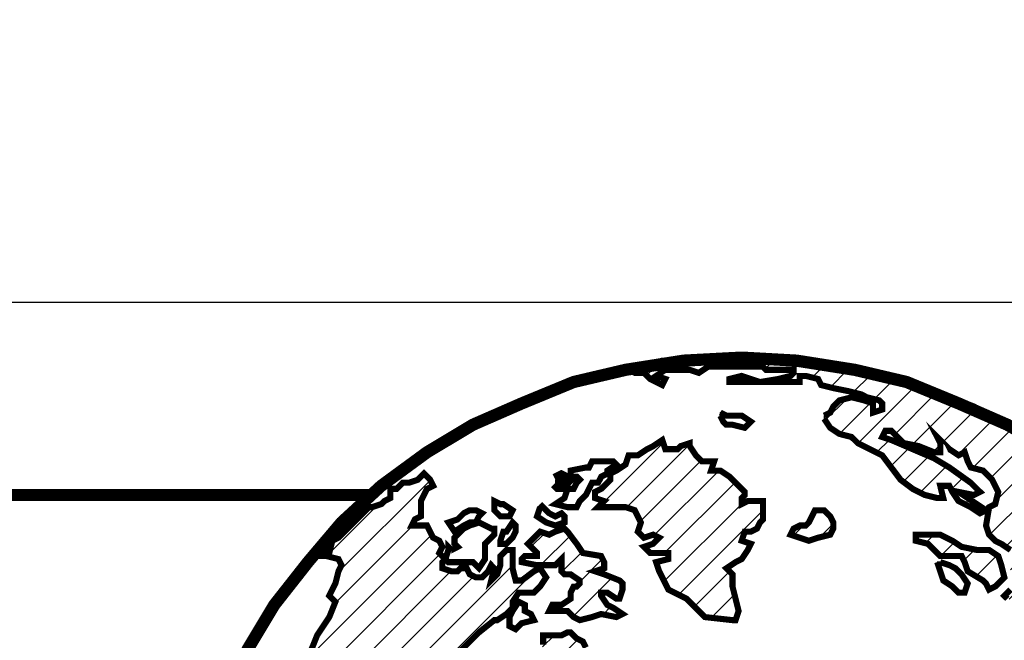
# Model space of a CAD drawing. Extents: x 244 to 12160, y -1788 to 96.
# Drawn here: x 11336 to 11368, y -1675 to -1655 of the extents above; entities that cross this region are included whole.
import ezdxf

# ---------------------------------------------------------------- set-up
doc = ezdxf.new("R2010")
doc.units = 0
doc.header["$MEASUREMENT"] = 0
doc.layers.get('0').update_dxf_attribs({"linetype": 'CONTINUOUS'})
for name, color, linetype in [('FRA', 5, 'CONTINUOUS'), ('TBTEXT', 4, 'CONTINUOUS'), ('TEXT', 3, 'CONTINUOUS')]:
    doc.layers.add(name, color=color, linetype=linetype)
doc.styles.get("Standard").update_dxf_attribs({"font": 'romans.shx'})

# ---------------------------------------------------------------- blocks, each defined once
blk = doc.blocks.new('SSlogo new')
at = {"layer": 'TBTEXT'}
h = blk.add_hatch(dxfattribs=at)
h.set_pattern_fill('ANSI31', color=256, scale=0.07, style=0)
h.set_pattern_definition([(45, (6.716837, -5.936149), (-0.006187184, 0.006187184), [])])
h.paths.add_polyline_path([(9.21408, 1.62376), (9.21272, 1.63053), (9.21272, 1.63595), (9.20595, 1.63866), (9.19647, 1.63866), (9.19105, 1.64002), (9.19241, 1.64679), (9.1897, 1.65221), (9.1897, 1.65763), (9.19241, 1.65898), (9.19241, 1.6644), (9.19241, 1.66711), (9.18834, 1.66575), (9.18157, 1.66575), (9.17886, 1.66169), (9.17615, 1.65763), (9.17344, 1.65627), (9.16531, 1.65898), (9.15854, 1.66169), (9.15583, 1.66846), (9.15312, 1.67524), (9.15177, 1.68066), (9.15041, 1.68472), (9.15177, 1.68743), (9.15312, 1.69149), (9.15448, 1.69962), (9.15719, 1.70504), (9.16125, 1.7091), (9.16531, 1.71181), (9.17344, 1.7091), (9.17886, 1.70639), (9.18292, 1.70639), (9.18157, 1.71046), (9.1897, 1.71046), (9.20053, 1.70775), (9.20731, 1.70368), (9.21002, 1.69962), (9.21002, 1.69556), (9.21137, 1.69014), (9.21543, 1.68607), (9.2195, 1.68336), (9.22221, 1.68607), (9.22085, 1.69285), (9.21814, 1.69962), (9.21543, 1.70368), (9.21408, 1.7091), (9.21272, 1.71452), (9.2195, 1.71723), (9.22356, 1.724), (9.22763, 1.72807), (9.23169, 1.73078), (9.23575, 1.73213), (9.23575, 1.7389), (9.23575, 1.74432), (9.2344, 1.74703), (9.23304, 1.7511), (9.23711, 1.74974), (9.23982, 1.75245), (9.23846, 1.75516), (9.24253, 1.75651), (9.24253, 1.76058), (9.24524, 1.76464), (9.2493, 1.766), (9.25472, 1.76871), (9.25743, 1.77141), (9.26014, 1.7809), (9.2642, 1.78361), (9.26826, 1.78632), (9.27233, 1.78902), (9.27775, 1.79038), (9.27639, 1.78767), (9.27368, 1.78632), (9.27368, 1.78361), (9.27639, 1.78225), (9.2791, 1.78496), (9.28316, 1.78902), (9.28723, 1.79309), (9.28181, 1.79444), (9.27639, 1.7958), (9.27504, 1.79986), (9.27233, 1.80257), (9.27368, 1.80528), (9.27504, 1.80799), (9.27233, 1.80934), (9.26962, 1.80934), (9.26555, 1.80663), (9.26149, 1.80257), (9.25878, 1.79986), (9.25472, 1.79715), (9.25336, 1.79986), (9.25743, 1.80393), (9.26285, 1.80934), (9.26691, 1.81341), (9.27097, 1.81612), (9.27775, 1.81612), (9.28316, 1.81747), (9.28723, 1.81883), (9.28994, 1.82289), (9.294, 1.8256), (9.29807, 1.82831), (9.29807, 1.83237), (9.29807, 1.83644), (9.29129, 1.83915), (9.28858, 1.84185), (9.28316, 1.84456), (9.2791, 1.84592), (9.2791, 1.85134), (9.27504, 1.85405), (9.27233, 1.85676), (9.26962, 1.85946), (9.26555, 1.8554), (9.26285, 1.85405), (9.25878, 1.85405), (9.25743, 1.85946), (9.25607, 1.86488), (9.25472, 1.86759), (9.25201, 1.86895), (9.2493, 1.87166), (9.24794, 1.87166), (9.24524, 1.8703), (9.23982, 1.8703), (9.23711, 1.8703), (9.23711, 1.86624), (9.23575, 1.86082), (9.23711, 1.85269), (9.23711, 1.84863), (9.23711, 1.84321), (9.2344, 1.83915), (9.23169, 1.83644), (9.23033, 1.83373), (9.22763, 1.83237), (9.22898, 1.83102), (9.23033, 1.82831), (9.23033, 1.82289), (9.22898, 1.82018), (9.22492, 1.81883), (9.22356, 1.82018), (9.22221, 1.8256), (9.22221, 1.83237), (9.22085, 1.83644), (9.2195, 1.83779), (9.21679, 1.83779), (9.21272, 1.8405), (9.21002, 1.84185), (9.20731, 1.84456), (9.20324, 1.84592), (9.20053, 1.84727), (9.19782, 1.84727), (9.19782, 1.85269), (9.19511, 1.85811), (9.20053, 1.86353), (9.2046, 1.86759), (9.20866, 1.87166), (9.21543, 1.87707), (9.21679, 1.87707), (9.22085, 1.87978), (9.22356, 1.88249), (9.22356, 1.8852), (9.22627, 1.88927), (9.23033, 1.88927), (9.23304, 1.88927), (9.23575, 1.89198), (9.23846, 1.89604), (9.23575, 1.9001), (9.23304, 1.89875), (9.22763, 1.89468), (9.22492, 1.89468), (9.22356, 1.9001), (9.22356, 1.90417), (9.22356, 1.90823), (9.22085, 1.90823), (9.21814, 1.90552), (9.21814, 1.90146), (9.21679, 1.89739), (9.21408, 1.89468), (9.21543, 1.9001), (9.21408, 1.90146), (9.21272, 1.89875), (9.21002, 1.89604), (9.20731, 1.89604), (9.2046, 1.89739), (9.20324, 1.9001), (9.20053, 1.9001), (9.19918, 1.89875), (9.19647, 1.89875), (9.19241, 1.9001), (9.19241, 1.90281), (9.19376, 1.90417), (9.19105, 1.90688), (9.19241, 1.90959), (9.19105, 1.91229), (9.18834, 1.91365), (9.18699, 1.91636), (9.18563, 1.91907), (9.18292, 1.91907), (9.17886, 1.91907), (9.18021, 1.92178), (9.18292, 1.92313), (9.18292, 1.92584), (9.18292, 1.9299), (9.18428, 1.93261), (9.18563, 1.93532), (9.18834, 1.93668), (9.18699, 1.93939), (9.18428, 1.9421), (9.18157, 1.93939), (9.1775, 1.93803), (9.1748, 1.93803), (9.17209, 1.93532), (9.16938, 1.93532), (9.16938, 1.93126), (9.16667, 1.9299), (9.16531, 1.92855), (9.16125, 1.9272), (9.15989, 1.9272), (9.15583, 1.92313), (9.15177, 1.91907), (9.14906, 1.91636), (9.14635, 1.91365), (9.14364, 1.91229), (9.14228, 1.90688), (9.13958, 1.90823), (9.13551, 1.90552), (9.14093, 1.90552), (9.14635, 1.90417), (9.1477, 1.90146), (9.14635, 1.89875), (9.14499, 1.89333), (9.14228, 1.88791), (9.14499, 1.8852), (9.14228, 1.87843), (9.13687, 1.8703), (9.13416, 1.86353), (9.13009, 1.85811), (9.13009, 1.85134), (9.12738, 1.84727), (9.12738, 1.8405), (9.12603, 1.83373), (9.12603, 1.83102), (9.12332, 1.82966), (9.12197, 1.83237), (9.12061, 1.82695), (9.11926, 1.82424), (9.11655, 1.82018), (9.11248, 1.81205), (9.11113, 1.80934), (9.10977, 1.80528), (9.10977, 1.80122), (9.10706, 1.79986), (9.10706, 1.79715), (9.10571, 1.79444), (9.10436, 1.79309), (9.10436, 1.78632), (9.10436, 1.77954), (9.103, 1.77141), (9.10436, 1.76329), (9.10571, 1.76058), (9.10706, 1.75922), (9.10706, 1.75245), (9.10706, 1.74568), (9.10706, 1.7389), (9.10706, 1.73484), (9.10842, 1.73213), (9.10842, 1.72536), (9.10706, 1.724), (9.10842, 1.72129), (9.10977, 1.71994), (9.11113, 1.71723), (9.11113, 1.71452), (9.11113, 1.7091), (9.11248, 1.70639), (9.11384, 1.70097), (9.11655, 1.69962), (9.1179, 1.70097), (9.11655, 1.70368), (9.11519, 1.70775), (9.11384, 1.71452), (9.11248, 1.71723), (9.11248, 1.71994), (9.11113, 1.72536), (9.11113, 1.72942), (9.11113, 1.73213), (9.10977, 1.73484), (9.10977, 1.7389), (9.11113, 1.74297), (9.11384, 1.74161), (9.11384, 1.73619), (9.11384, 1.73078), (9.11519, 1.72671), (9.11655, 1.724), (9.11655, 1.71723), (9.11926, 1.71046), (9.12061, 1.70504), (9.12332, 1.69827), (9.12603, 1.6942), (9.12874, 1.68878), (9.12874, 1.68066), (9.13009, 1.67659), (9.13416, 1.67253), (9.13958, 1.66711), (9.14499, 1.65898), (9.15041, 1.65492), (9.15854, 1.64814), (9.1626, 1.64679), (9.16531, 1.64814), (9.16938, 1.64679), (9.17209, 1.64273), (9.1748, 1.63866), (9.1775, 1.63595), (9.18563, 1.63324), (9.19105, 1.62918), (9.19647, 1.62512), (9.19918, 1.62241), (9.20324, 1.61834), (9.2046, 1.61428), (9.20595, 1.61022), (9.21137, 1.60751), (9.21272, 1.60886), (9.21408, 1.60615), (9.2195, 1.60344), (9.22492, 1.60073), (9.23033, 1.59802), (9.2344, 1.59938), (9.2344, 1.60209), (9.23982, 1.60209), (9.24253, 1.59938), (9.24524, 1.59667), (9.24794, 1.59125), (9.2493, 1.58854), (9.25065, 1.58312), (9.25065, 1.57906), (9.24659, 1.57635), (9.24524, 1.575), (9.24253, 1.57229), (9.24253, 1.56822), (9.24253, 1.5628), (9.24524, 1.55874), (9.24253, 1.55739), (9.24524, 1.55468), (9.24659, 1.54926), (9.25336, 1.54655), (9.25743, 1.54113), (9.26555, 1.53707), (9.27097, 1.533), (9.27775, 1.52758), (9.28046, 1.52487), (9.28994, 1.52352), (9.29942, 1.52081), (9.30484, 1.51946), (9.3089, 1.51675), (9.31297, 1.51268), (9.31703, 1.50726), (9.31838, 1.50049), (9.32245, 1.49914), (9.31974, 1.49643), (9.32355, 1.49516), (9.32516, 1.49507), (9.34954, 1.49643), (9.36358, 1.49791), (9.36851, 1.49914), (9.37528, 1.49914), (9.37799, 1.49993), (9.37799, 1.5032), (9.38341, 1.50591), (9.38882, 1.50726), (9.39424, 1.50997), (9.40102, 1.51268), (9.40508, 1.5181), (9.40914, 1.52217), (9.41321, 1.52758), (9.41727, 1.52894), (9.42404, 1.533), (9.42675, 1.53571), (9.4254, 1.53842), (9.42946, 1.53707), (9.43624, 1.53978), (9.44165, 1.54519), (9.44436, 1.55332), (9.44436, 1.55874), (9.44572, 1.56145), (9.44843, 1.56416), (9.44843, 1.56687), (9.45114, 1.57093), (9.4552, 1.5777), (9.45927, 1.58312), (9.46062, 1.58854), (9.46197, 1.59396), (9.45927, 1.59667), (9.45656, 1.59531), (9.44707, 1.59667), (9.4403, 1.59531), (9.43624, 1.59396), (9.42946, 1.59125), (9.41863, 1.5899), (9.40779, 1.5899), (9.40373, 1.5899), (9.39695, 1.58448), (9.3956, 1.58719), (9.3956, 1.5899), (9.39018, 1.58854), (9.38747, 1.5899), (9.38747, 1.59531), (9.38341, 1.59802), (9.37934, 1.60073), (9.37663, 1.60344), (9.36715, 1.60344), (9.36173, 1.6048), (9.35767, 1.60344), (9.35225, 1.60209), (9.34954, 1.60209), (9.34277, 1.60344), (9.34006, 1.60751), (9.33735, 1.60886), (9.33058, 1.60886), (9.32245, 1.61292), (9.31974, 1.61428), (9.31432, 1.61563), (9.3089, 1.61428), (9.30484, 1.61292), (9.30213, 1.61292), (9.29942, 1.61292), (9.29671, 1.61563), (9.29536, 1.61157), (9.28994, 1.61292), (9.28723, 1.61563), (9.28587, 1.61563), (9.28316, 1.61428), (9.28181, 1.61699), (9.2791, 1.61834), (9.27639, 1.61699), (9.27504, 1.61292), (9.27639, 1.60751), (9.27504, 1.60615), (9.27233, 1.60751), (9.27233, 1.61157), (9.27097, 1.61563), (9.27233, 1.6197), (9.26691, 1.6197), (9.26285, 1.61563), (9.25743, 1.61428), (9.25472, 1.61292), (9.25201, 1.61157), (9.25201, 1.6048), (9.24794, 1.60073), (9.24388, 1.60344), (9.23846, 1.60751), (9.23304, 1.60751), (9.23033, 1.60615), (9.22492, 1.60751), (9.22085, 1.60886), (9.21679, 1.61157), (9.21543, 1.61699)])
h.paths.add_polyline_path([(9.22356, 1.77548), (9.22492, 1.77819), (9.22492, 1.77954), (9.22627, 1.7809), (9.23033, 1.7809), (9.2344, 1.78225), (9.2344, 1.7809), (9.2344, 1.77819), (9.23304, 1.77683), (9.23033, 1.77548), (9.22627, 1.77548)], flags=16)
h.paths.add_polyline_path([(9.27639, 1.65356), (9.27504, 1.65356), (9.26962, 1.65356), (9.26555, 1.65492), (9.25878, 1.65627), (9.25472, 1.65492), (9.25607, 1.65356), (9.25878, 1.65221), (9.26014, 1.6495), (9.25878, 1.6495), (9.25607, 1.6495), (9.25336, 1.6495), (9.25065, 1.64679), (9.25336, 1.64544), (9.25878, 1.64408), (9.26691, 1.64544), (9.27233, 1.64679), (9.2791, 1.6495)], flags=17)
h.paths.add_polyline_path([(9.25065, 1.65763), (9.24524, 1.65898), (9.23846, 1.66034), (9.23304, 1.6644), (9.22627, 1.66711), (9.2195, 1.66711), (9.21814, 1.66982), (9.21408, 1.66982), (9.21002, 1.67117), (9.20731, 1.66846), (9.2046, 1.66575), (9.20324, 1.66575), (9.2046, 1.66305), (9.21002, 1.66575), (9.21137, 1.66711), (9.21543, 1.66575), (9.22356, 1.66305), (9.22763, 1.66169), (9.23033, 1.65898), (9.23304, 1.65763), (9.23575, 1.65627), (9.23846, 1.65221), (9.24388, 1.65356), (9.25065, 1.65492)], flags=17)
h.paths.add_polyline_path([(9.57034, 1.78225), (9.56899, 1.79173), (9.56628, 1.79986), (9.56357, 1.81341), (9.55951, 1.8256), (9.5568, 1.83373), (9.55273, 1.84321), (9.54732, 1.85405), (9.54528, 1.85946), (9.54325, 1.86353), (9.53106, 1.88385), (9.52429, 1.89333), (9.52293, 1.89468), (9.52022, 1.89875), (9.51616, 1.90281), (9.51751, 1.89604), (9.51751, 1.89333), (9.51751, 1.88656), (9.51887, 1.88249), (9.52158, 1.87978), (9.52564, 1.87707), (9.52564, 1.87301), (9.52293, 1.8703), (9.52022, 1.86895), (9.51616, 1.87301), (9.5148, 1.86759), (9.5121, 1.86759), (9.50803, 1.8703), (9.50261, 1.87437), (9.4999, 1.87572), (9.49855, 1.86895), (9.49584, 1.86217), (9.49719, 1.85676), (9.49449, 1.8554), (9.49178, 1.85405), (9.49449, 1.84863), (9.49313, 1.84185), (9.49042, 1.83915), (9.48771, 1.83779), (9.485, 1.83779), (9.48771, 1.83102), (9.48907, 1.82424), (9.48907, 1.81883), (9.48907, 1.81341), (9.49178, 1.8107), (9.49313, 1.80663), (9.49449, 1.80122), (9.49313, 1.78902), (9.49313, 1.77683), (9.49449, 1.76329), (9.49584, 1.75245), (9.49855, 1.74974), (9.50261, 1.74568), (9.50668, 1.73484), (9.50668, 1.72265), (9.50939, 1.71994), (9.51074, 1.71858), (9.51345, 1.71452), (9.51887, 1.71181), (9.52022, 1.71317), (9.52293, 1.71046), (9.52835, 1.70775), (9.53241, 1.70504), (9.53648, 1.70504), (9.5419, 1.70504), (9.54596, 1.7091), (9.55138, 1.72129), (9.5568, 1.73349), (9.55951, 1.74026), (9.55815, 1.74297), (9.55951, 1.74568), (9.56086, 1.74839), (9.56493, 1.74839), (9.56628, 1.74839), (9.56763, 1.7511), (9.56763, 1.75516), (9.57034, 1.75516), (9.56899, 1.74974), (9.56899, 1.74703), (9.56899, 1.74297), (9.57034, 1.73755), (9.5717, 1.73484), (9.57305, 1.73349), (9.57305, 1.7389), (9.57305, 1.75516), (9.57305, 1.76735)])
h.paths.add_polyline_path([(9.48636, 1.85676), (9.48771, 1.85811), (9.48365, 1.86217), (9.47958, 1.86624), (9.47823, 1.87437), (9.47688, 1.88114), (9.47417, 1.88249), (9.47552, 1.88656), (9.47688, 1.88927), (9.47552, 1.89468), (9.47688, 1.89604), (9.47958, 1.89333), (9.48229, 1.89062), (9.48771, 1.8852), (9.49042, 1.88385), (9.48907, 1.88656), (9.48365, 1.89198), (9.48365, 1.89468), (9.49178, 1.89468), (9.49449, 1.89468), (9.49584, 1.89333), (9.49855, 1.89062), (9.4999, 1.88927), (9.50126, 1.8852), (9.50261, 1.88656), (9.4999, 1.89198), (9.49719, 1.89604), (9.49449, 1.89875), (9.49313, 1.90146), (9.48907, 1.90146), (9.48094, 1.90146), (9.47552, 1.90417), (9.47417, 1.90823), (9.48094, 1.90823), (9.48365, 1.90688), (9.48771, 1.90823), (9.49178, 1.90688), (9.49584, 1.90417), (9.49855, 1.90146), (9.50397, 1.9001), (9.50397, 1.90146), (9.49719, 1.90688), (9.49449, 1.91094), (9.49178, 1.915), (9.49042, 1.91771), (9.48636, 1.92178), (9.48229, 1.9272), (9.47552, 1.93126), (9.47146, 1.93532), (9.47281, 1.93803), (9.46875, 1.9421), (9.46468, 1.94616), (9.47281, 1.94345), (9.47417, 1.94074), (9.47688, 1.93803), (9.47958, 1.93397), (9.48365, 1.92855), (9.48771, 1.92584), (9.49042, 1.92042), (9.49313, 1.91636), (9.49719, 1.91229), (9.50126, 1.91094), (9.50532, 1.91094), (9.50532, 1.91365), (9.49584, 1.92042), (9.49449, 1.92449), (9.49449, 1.92667), (9.48365, 1.93668), (9.46468, 1.95158), (9.45385, 1.95767), (9.44707, 1.96106), (9.44012, 1.96503), (9.42134, 1.97325), (9.40272, 1.98092), (9.37257, 1.98815), (9.37013, 1.98897), (9.34954, 1.99222), (9.32516, 1.99357), (9.30536, 1.99253), (9.30348, 1.99222), (9.29942, 1.99222), (9.27736, 1.98873), (9.27504, 1.98815), (9.27775, 1.9868), (9.28181, 1.9868), (9.28452, 1.98409), (9.28994, 1.98138), (9.29129, 1.98409), (9.28723, 1.98544), (9.29129, 1.98815), (9.30213, 1.98815), (9.30619, 1.9868), (9.31026, 1.98951), (9.31838, 1.98951), (9.33058, 1.98951), (9.33464, 1.98951), (9.33599, 1.98815), (9.34006, 1.98815), (9.34277, 1.98815), (9.34819, 1.98815), (9.34819, 1.9868), (9.34683, 1.98544), (9.34141, 1.98409), (9.33329, 1.98274), (9.34141, 1.98274), (9.34683, 1.98274), (9.3509, 1.98274), (9.3509, 1.98544), (9.3536, 1.98544), (9.35902, 1.98409), (9.36038, 1.98138), (9.3658, 1.98003), (9.37257, 1.97867), (9.37799, 1.97732), (9.3807, 1.97596), (9.38612, 1.97461), (9.38747, 1.97325), (9.38747, 1.97054), (9.38341, 1.96919), (9.38341, 1.97325), (9.37934, 1.97461), (9.37392, 1.97596), (9.36851, 1.97461), (9.3658, 1.9719), (9.36444, 1.96919), (9.36173, 1.96783), (9.36173, 1.96648), (9.36444, 1.96242), (9.36851, 1.95971), (9.37392, 1.95835), (9.37663, 1.95564), (9.38205, 1.95293), (9.38747, 1.95022), (9.39153, 1.94481), (9.3956, 1.93939), (9.40102, 1.93532), (9.40643, 1.93261), (9.41185, 1.93126), (9.41456, 1.93126), (9.41321, 1.93668), (9.41727, 1.93668), (9.41863, 1.93397), (9.42134, 1.9299), (9.42675, 1.9272), (9.43082, 1.92449), (9.43353, 1.92584), (9.4254, 1.93126), (9.42134, 1.93397), (9.42811, 1.93261), (9.43082, 1.93397), (9.42675, 1.93803), (9.41727, 1.94481), (9.4105, 1.94887), (9.39153, 1.957), (9.38747, 1.95835), (9.38882, 1.96106), (9.39153, 1.96106), (9.39424, 1.95835), (9.39695, 1.95564), (9.40373, 1.95429), (9.4105, 1.95158), (9.41321, 1.95158), (9.41321, 1.95564), (9.41185, 1.95835), (9.41727, 1.95293), (9.42134, 1.95022), (9.42404, 1.95158), (9.4254, 1.94752), (9.42675, 1.94481), (9.43217, 1.94345), (9.43624, 1.93939), (9.43895, 1.93397), (9.43759, 1.92855), (9.43488, 1.9272), (9.43353, 1.91907), (9.43488, 1.915), (9.43759, 1.91229), (9.4403, 1.91094), (9.44436, 1.90823), (9.44436, 1.90146), (9.44436, 1.89739), (9.44572, 1.89333), (9.44436, 1.89062), (9.44165, 1.88791), (9.44301, 1.88656), (9.45249, 1.8852), (9.45656, 1.8852), (9.45927, 1.88249), (9.46062, 1.87978), (9.46333, 1.87707), (9.46468, 1.87437), (9.46197, 1.86895), (9.46062, 1.86624), (9.45656, 1.86624), (9.45656, 1.86082), (9.45791, 1.8554), (9.46062, 1.8554), (9.46197, 1.85134), (9.46875, 1.84592), (9.47417, 1.84321), (9.47823, 1.84185), (9.48229, 1.84321), (9.48636, 1.84592), (9.48771, 1.85134)])
h.paths.add_polyline_path([(9.41863, 1.91229), (9.41321, 1.915), (9.4105, 1.915), (9.40508, 1.915), (9.40237, 1.915), (9.40237, 1.91229), (9.40779, 1.91094), (9.4105, 1.90823), (9.41321, 1.90552), (9.41727, 1.90552), (9.42269, 1.90552), (9.42404, 1.90281), (9.4254, 1.89875), (9.43217, 1.89468), (9.43353, 1.89333), (9.43488, 1.89062), (9.43759, 1.89198), (9.44165, 1.89604), (9.4403, 1.90146), (9.43895, 1.90552), (9.43488, 1.90823), (9.42946, 1.90823), (9.42269, 1.90959)], flags=17)
h.paths.add_polyline_path([(9.3658, 1.92042), (9.36444, 1.92313), (9.36173, 1.92584), (9.35767, 1.92584), (9.35631, 1.92313), (9.35496, 1.92042), (9.3536, 1.91907), (9.3509, 1.91907), (9.34819, 1.91771), (9.34683, 1.915), (9.3509, 1.91365), (9.35496, 1.91229), (9.35902, 1.91365), (9.36444, 1.915), (9.3658, 1.91771)], flags=17)
h.paths.add_polyline_path([(9.33193, 1.91771), (9.33329, 1.92042), (9.33464, 1.92178), (9.33464, 1.92584), (9.33464, 1.9299), (9.32787, 1.9299), (9.32516, 1.92855), (9.32516, 1.93126), (9.32651, 1.93261), (9.32651, 1.93397), (9.3238, 1.93668), (9.31974, 1.94074), (9.31568, 1.94345), (9.31161, 1.94345), (9.31297, 1.94752), (9.30755, 1.94752), (9.30484, 1.95022), (9.30213, 1.95429), (9.30213, 1.95564), (9.29807, 1.95429), (9.29671, 1.95293), (9.29129, 1.95293), (9.28994, 1.957), (9.28587, 1.95429), (9.28316, 1.95293), (9.2791, 1.95022), (9.27504, 1.95022), (9.27368, 1.94616), (9.26962, 1.94345), (9.26691, 1.9421), (9.26691, 1.93939), (9.2642, 1.93668), (9.26285, 1.93532), (9.26014, 1.93397), (9.26014, 1.93126), (9.2642, 1.9299), (9.26149, 1.9272), (9.2642, 1.9272), (9.26962, 1.9272), (9.27368, 1.9272), (9.27775, 1.92584), (9.28046, 1.92042), (9.2791, 1.91636), (9.28181, 1.91365), (9.28587, 1.915), (9.28858, 1.91365), (9.28587, 1.91094), (9.28181, 1.90959), (9.28452, 1.90688), (9.28723, 1.90688), (9.29265, 1.90688), (9.29265, 1.90552), (9.29265, 1.90417), (9.28723, 1.90281), (9.28858, 1.89875), (9.29265, 1.89062), (9.30077, 1.88656), (9.30484, 1.88249), (9.3089, 1.87843), (9.32109, 1.87707), (9.32245, 1.87707), (9.3238, 1.88114), (9.32245, 1.88656), (9.32109, 1.89198), (9.32109, 1.89739), (9.31838, 1.9001), (9.32245, 1.90281), (9.32516, 1.90417), (9.32787, 1.90823), (9.32922, 1.91094), (9.32516, 1.91229), (9.32651, 1.91636), (9.32922, 1.91636)])
h.paths.add_polyline_path([(9.25201, 1.91094), (9.24794, 1.91636), (9.24659, 1.91771), (9.24253, 1.91636), (9.23982, 1.915), (9.23575, 1.91636), (9.23169, 1.91229), (9.23033, 1.91094), (9.23304, 1.90823), (9.2344, 1.90688), (9.2344, 1.90552), (9.22898, 1.90552), (9.22763, 1.90417), (9.22763, 1.90281), (9.2344, 1.90146), (9.23846, 1.90146), (9.24253, 1.90146), (9.24524, 1.90417), (9.24524, 1.90146), (9.24524, 1.89875), (9.24659, 1.89739), (9.2493, 1.89739), (9.25336, 1.89468), (9.25336, 1.89333), (9.25201, 1.89198), (9.25065, 1.89198), (9.2493, 1.88927), (9.2493, 1.88656), (9.24524, 1.88385), (9.24117, 1.88385), (9.23982, 1.88114), (9.24117, 1.88114), (9.24524, 1.88114), (9.24794, 1.88114), (9.2493, 1.87978), (9.25065, 1.87843), (9.25336, 1.87707), (9.25878, 1.87843), (9.26285, 1.87978), (9.26962, 1.87843), (9.27233, 1.87978), (9.26826, 1.88249), (9.26555, 1.88385), (9.26285, 1.88791), (9.26285, 1.88927), (9.26555, 1.88927), (9.26962, 1.88656), (9.27097, 1.88656), (9.27233, 1.89062), (9.27233, 1.89333), (9.27097, 1.89468), (9.2642, 1.89739), (9.26014, 1.89875), (9.2642, 1.9001), (9.2642, 1.90281), (9.26285, 1.90552), (9.25472, 1.90688)], flags=17)
for points, const_width in [([(9.46468, 1.95158), (9.44301, 1.96377), (9.42134, 1.97325), (9.39831, 1.98274), (9.37528, 1.98815), (9.34954, 1.99222), (9.32516, 1.99357), (9.32516, 1.99357), (9.29942, 1.99222), (9.27368, 1.98815), (9.25065, 1.98274), (9.22763, 1.97325), (9.20595, 1.96377), (9.18563, 1.95158), (9.16531, 1.93668), (9.1477, 1.92042), (9.1328, 1.90281), (9.1179, 1.88385), (9.10571, 1.86353)], 0.00542), ([(9.36173, 1.96648), (9.36444, 1.96242), (9.36851, 1.95971), (9.37392, 1.95835), (9.37663, 1.95564), (9.38205, 1.95293), (9.38747, 1.95022), (9.39153, 1.94481), (9.3956, 1.93939), (9.40102, 1.93532), (9.40643, 1.93261), (9.41185, 1.93126), (9.41456, 1.93126), (9.41321, 1.93668), (9.41727, 1.93668), (9.41863, 1.93397), (9.42134, 1.9299), (9.42675, 1.9272), (9.43082, 1.92449), (9.43353, 1.92584), (9.4254, 1.93126), (9.42134, 1.93397), (9.42811, 1.93261), (9.43082, 1.93397), (9.42675, 1.93803), (9.41727, 1.94481), (9.4105, 1.94887), (9.39153, 1.957), (9.38747, 1.95835), (9.38882, 1.96106), (9.39153, 1.96106), (9.39424, 1.95835), (9.39695, 1.95564), (9.40373, 1.95429), (9.4105, 1.95158), (9.41321, 1.95158), (9.41321, 1.95564), (9.41185, 1.95835), (9.41727, 1.95293), (9.42134, 1.95022), (9.42404, 1.95158), (9.4254, 1.94752), (9.42675, 1.94481), (9.43217, 1.94345), (9.43624, 1.93939), (9.43895, 1.93397), (9.43759, 1.92855), (9.43488, 1.9272), (9.43353, 1.91907), (9.43488, 1.915), (9.43759, 1.91229), (9.4403, 1.91094), (9.44436, 1.90823)], 0.00271), ([(9.44436, 1.89062), (9.44165, 1.88791), (9.44301, 1.88656)], 0.00271), ([(9.44707, 1.96106), (9.42811, 1.9719), (9.40643, 1.98003), (9.37257, 1.98815), (9.36444, 1.99086), (9.3509, 1.99222), (9.33193, 1.99357), (9.31161, 1.99357), (9.30348, 1.99222), (9.28994, 1.99222), (9.28046, 1.98951), (9.27504, 1.98815), (9.27775, 1.9868), (9.28181, 1.9868), (9.28452, 1.98409), (9.28994, 1.98138), (9.29129, 1.98409), (9.28723, 1.98544), (9.29129, 1.98815), (9.30213, 1.98815), (9.30619, 1.9868), (9.31026, 1.98951), (9.31838, 1.98951), (9.33058, 1.98951), (9.33464, 1.98951), (9.33599, 1.98815), (9.34006, 1.98815), (9.34277, 1.98815), (9.34819, 1.98815), (9.34819, 1.9868), (9.34683, 1.98544), (9.34141, 1.98409), (9.33329, 1.98274), (9.32516, 1.98544), (9.31974, 1.98409), (9.31974, 1.98274), (9.32516, 1.98274), (9.33193, 1.98274), (9.34141, 1.98274), (9.34683, 1.98274), (9.3509, 1.98274), (9.3509, 1.98544), (9.3536, 1.98544), (9.35902, 1.98409), (9.36038, 1.98138), (9.3658, 1.98003), (9.37257, 1.97867), (9.37799, 1.97732), (9.3807, 1.97596), (9.38612, 1.97461), (9.38747, 1.97325), (9.38747, 1.97054), (9.38341, 1.96919), (9.38341, 1.97325), (9.37934, 1.97461), (9.37392, 1.97596), (9.36851, 1.97461), (9.3658, 1.9719), (9.36444, 1.96919), (9.36173, 1.96783)], 0.00271), ([(9.31568, 1.96783), (9.31703, 1.96513), (9.31838, 1.96377), (9.32109, 1.96377), (9.32651, 1.96242), (9.32787, 1.96377), (9.32922, 1.96513), (9.32516, 1.96783), (9.32109, 1.96783), (9.31838, 1.96783), (9.31568, 1.96919)], 0.00271), ([(9.26014, 1.93397), (9.26014, 1.93126), (9.2642, 1.9299), (9.26149, 1.9272), (9.2642, 1.9272), (9.26962, 1.9272), (9.27368, 1.9272), (9.27775, 1.92584), (9.28046, 1.92042), (9.2791, 1.91636), (9.28181, 1.91365), (9.28587, 1.915), (9.28858, 1.91365), (9.28587, 1.91094), (9.28181, 1.90959), (9.28452, 1.90688), (9.28723, 1.90688), (9.29265, 1.90688), (9.29265, 1.90688), (9.29265, 1.90552), (9.29265, 1.90417), (9.29265, 1.90417), (9.28723, 1.90281), (9.28858, 1.89875), (9.29265, 1.89062), (9.30077, 1.88656), (9.30484, 1.88249), (9.3089, 1.87843), (9.32109, 1.87707), (9.32245, 1.87707), (9.3238, 1.88114), (9.32245, 1.88656), (9.32109, 1.89198), (9.32109, 1.89739), (9.31838, 1.9001), (9.32245, 1.90281), (9.32516, 1.90417), (9.32787, 1.90823), (9.32922, 1.91094), (9.32516, 1.91229), (9.32651, 1.91636), (9.32922, 1.91636), (9.33193, 1.91771), (9.33329, 1.92042), (9.33464, 1.92178), (9.33464, 1.92584), (9.33464, 1.9299), (9.32787, 1.9299), (9.32516, 1.92855), (9.32516, 1.93126), (9.32651, 1.93261), (9.32651, 1.93397), (9.3238, 1.93668), (9.31974, 1.94074), (9.31568, 1.94345), (9.31161, 1.94345), (9.31297, 1.94752), (9.30755, 1.94752), (9.30484, 1.95022), (9.30213, 1.95429), (9.30213, 1.95564), (9.29807, 1.95429), (9.29671, 1.95293), (9.29129, 1.95293), (9.28994, 1.957), (9.28587, 1.95429), (9.28316, 1.95293), (9.2791, 1.95022), (9.27504, 1.95022), (9.27368, 1.94616), (9.26962, 1.94345), (9.26691, 1.9421), (9.26691, 1.93939), (9.2642, 1.93668), (9.26285, 1.93532), (9.26014, 1.93397), (9.26014, 1.93397), (9.26014, 1.93397)], 0.00271), ([(9.2493, 1.94345), (9.25607, 1.94481), (9.25743, 1.94481), (9.25878, 1.94752), (9.26285, 1.94752), (9.26691, 1.94752), (9.26826, 1.94752), (9.26962, 1.94616), (9.26555, 1.94345), (9.26555, 1.9421), (9.26285, 1.94074), (9.26149, 1.93803), (9.25878, 1.93803), (9.25743, 1.93532), (9.25607, 1.93261), (9.25336, 1.9299), (9.25201, 1.9272), (9.24794, 1.9272), (9.24253, 1.92855), (9.24659, 1.93126), (9.24794, 1.93532), (9.25065, 1.93532), (9.25201, 1.93803), (9.25336, 1.93939), (9.25201, 1.94074), (9.2493, 1.94074), (9.2493, 1.94345), (9.2493, 1.94345), (9.2493, 1.94345)], 0.00271), ([(9.25607, 1.86488), (9.25472, 1.86759), (9.25201, 1.86895), (9.2493, 1.87166), (9.24794, 1.87166), (9.24524, 1.8703), (9.23982, 1.8703), (9.23711, 1.8703), (9.23711, 1.86624)], 0.00271), ([(9.20053, 1.86353), (9.2046, 1.86759), (9.20866, 1.87166), (9.21543, 1.87707), (9.21679, 1.87707), (9.22085, 1.87978), (9.22356, 1.88249), (9.22356, 1.8852), (9.22627, 1.88927), (9.23033, 1.88927), (9.23304, 1.88927), (9.23575, 1.89198), (9.23846, 1.89604), (9.23575, 1.9001), (9.23304, 1.89875), (9.22763, 1.89468), (9.22492, 1.89468), (9.22356, 1.9001), (9.22356, 1.90417), (9.22356, 1.90823), (9.22085, 1.90823), (9.21814, 1.90552), (9.21814, 1.90146), (9.21679, 1.89739), (9.21408, 1.89468), (9.21543, 1.9001), (9.21408, 1.90146), (9.21272, 1.89875), (9.21002, 1.89604), (9.20731, 1.89604), (9.2046, 1.89739), (9.20324, 1.9001), (9.20053, 1.9001), (9.19918, 1.89875), (9.19647, 1.89875), (9.19241, 1.9001), (9.19241, 1.90281), (9.19376, 1.90417), (9.19105, 1.90688), (9.19241, 1.90959), (9.19105, 1.91229), (9.18834, 1.91365), (9.18699, 1.91636), (9.18563, 1.91907), (9.18292, 1.91907), (9.17886, 1.91907), (9.18021, 1.92178), (9.18292, 1.92313), (9.18292, 1.92584), (9.18292, 1.9299), (9.18428, 1.93261), (9.18563, 1.93532), (9.18834, 1.93668), (9.18699, 1.93939), (9.18428, 1.9421), (9.18157, 1.93939), (9.1775, 1.93803), (9.1748, 1.93803), (9.17209, 1.93532), (9.16938, 1.93532), (9.16938, 1.93126), (9.16667, 1.9299), (9.16531, 1.92855), (9.16125, 1.9272), (9.15989, 1.9272), (9.15583, 1.92313), (9.15177, 1.91907), (9.14906, 1.91636), (9.14635, 1.91365), (9.14364, 1.91229), (9.14228, 1.90688), (9.13958, 1.90823), (9.13551, 1.90552), (9.14093, 1.90552), (9.14635, 1.90417), (9.1477, 1.90146), (9.14635, 1.89875), (9.14499, 1.89333), (9.14228, 1.88791), (9.14499, 1.8852), (9.14228, 1.87843), (9.13687, 1.8703), (9.13416, 1.86353)], 0.00271), ([(9.24253, 1.93803), (9.24388, 1.93668), (9.24524, 1.93668), (9.24659, 1.93803), (9.24794, 1.93939), (9.24524, 1.94074), (9.24253, 1.93939)], 0.00542), ([(9.18009, 1.54113), (7.85811, 1.54113), (7.85811, 1.93261), (9.16091, 1.93261)], 0.00542), ([(9.21543, 1.9299), (9.21543, 1.92584), (9.21814, 1.92313), (9.22221, 1.92313), (9.22356, 1.92584), (9.2195, 1.92855), (9.21814, 1.92855), (9.21543, 1.9299), (9.21543, 1.9299), (9.21543, 1.9299)], 0.00271), ([(9.19511, 1.92042), (9.19782, 1.91636), (9.20189, 1.91907), (9.2046, 1.92042), (9.20731, 1.92042), (9.20866, 1.92313), (9.21002, 1.92449), (9.20731, 1.92584), (9.2046, 1.92584), (9.20189, 1.92449), (9.19918, 1.92178), (9.19511, 1.92042), (9.19511, 1.92042), (9.19511, 1.92042)], 0.00271), ([(9.23575, 1.9272), (9.2344, 1.92313), (9.23846, 1.92042), (9.24253, 1.91907), (9.24659, 1.92042), (9.24659, 1.92313), (9.24524, 1.92449), (9.24253, 1.92313), (9.23982, 1.92449), (9.23846, 1.92584), (9.23575, 1.92855)], 0.00271), ([(9.35767, 1.92584), (9.35631, 1.92313), (9.35496, 1.92042), (9.3536, 1.91907), (9.3509, 1.91907), (9.34819, 1.91771), (9.34683, 1.915), (9.3509, 1.91365), (9.35496, 1.91229), (9.35902, 1.91365), (9.36444, 1.915), (9.3658, 1.91771), (9.3658, 1.92042), (9.36444, 1.92313), (9.36173, 1.92584), (9.35767, 1.92584), (9.35767, 1.92584), (9.35767, 1.92584)], 0.00271), ([(9.2046, 1.91907), (9.20189, 1.91771), (9.19918, 1.915), (9.19782, 1.91365), (9.19782, 1.91094), (9.19918, 1.90959), (9.19647, 1.90823), (9.19511, 1.90959), (9.19511, 1.90823), (9.19376, 1.90417), (9.19511, 1.90281), (9.19511, 1.90281), (9.20053, 1.90281), (9.20053, 1.90281), (9.20595, 1.90281), (9.20866, 1.9001), (9.21137, 1.90417), (9.21137, 1.90823), (9.21137, 1.91094), (9.21272, 1.91229), (9.21543, 1.915), (9.21543, 1.91771), (9.21408, 1.91771), (9.20866, 1.92042), (9.2046, 1.91907), (9.2046, 1.91907), (9.2046, 1.91907)], 0.00271), ([(9.2195, 1.91636), (9.21814, 1.91229), (9.21814, 1.91094), (9.22085, 1.91094), (9.22356, 1.91365), (9.22492, 1.91636), (9.22492, 1.91907), (9.22356, 1.92042), (9.22085, 1.91636), (9.2195, 1.91636), (9.2195, 1.91636), (9.2195, 1.91636)], 0.00271), ([(9.23575, 1.91636), (9.23169, 1.91229), (9.23033, 1.91094), (9.23304, 1.90823), (9.2344, 1.90688), (9.2344, 1.90552), (9.22898, 1.90552), (9.22763, 1.90417), (9.22763, 1.90281), (9.2344, 1.90146), (9.23846, 1.90146), (9.24253, 1.90146), (9.24524, 1.90417), (9.24524, 1.90417), (9.24524, 1.90146), (9.24524, 1.89875), (9.24659, 1.89739), (9.2493, 1.89739), (9.25336, 1.89468), (9.25336, 1.89333), (9.25201, 1.89198), (9.25065, 1.89198), (9.2493, 1.88927), (9.2493, 1.88656), (9.24524, 1.88385), (9.24117, 1.88385), (9.23982, 1.88114), (9.24117, 1.88114), (9.24524, 1.88114), (9.24794, 1.88114), (9.2493, 1.87978), (9.25065, 1.87843), (9.25336, 1.87707), (9.25336, 1.87707), (9.25878, 1.87843), (9.25878, 1.87843), (9.26285, 1.87978), (9.26962, 1.87843), (9.27233, 1.87978), (9.26826, 1.88249), (9.26555, 1.88385), (9.26285, 1.88791), (9.26285, 1.88927), (9.26555, 1.88927), (9.26962, 1.88656), (9.27097, 1.88656), (9.27233, 1.89062), (9.27233, 1.89333), (9.27097, 1.89468), (9.2642, 1.89739), (9.26014, 1.89875), (9.2642, 1.9001), (9.2642, 1.90281), (9.26285, 1.90552), (9.25472, 1.90688), (9.25201, 1.91094), (9.24794, 1.91636), (9.24659, 1.91771), (9.24253, 1.91636), (9.23982, 1.915), (9.23575, 1.91636), (9.23575, 1.91636), (9.23575, 1.91636)], 0.00271), ([(9.40237, 1.915), (9.40237, 1.91229), (9.40779, 1.91094), (9.4105, 1.90823), (9.41321, 1.90552), (9.41727, 1.90552), (9.42269, 1.90552), (9.42404, 1.90281), (9.4254, 1.89875), (9.43217, 1.89468), (9.43353, 1.89333), (9.43488, 1.89062), (9.43759, 1.89198), (9.44165, 1.89604), (9.4403, 1.90146), (9.43895, 1.90552), (9.43488, 1.90823), (9.42946, 1.90823), (9.42269, 1.90959), (9.41863, 1.91229), (9.41321, 1.915), (9.4105, 1.915), (9.40508, 1.915), (9.40237, 1.915), (9.40237, 1.915), (9.40237, 1.915)], 0.00271), ([(9.41185, 1.90281), (9.41321, 1.89875), (9.41456, 1.89468), (9.41863, 1.89198), (9.41998, 1.89062), (9.42134, 1.88927), (9.42404, 1.88927), (9.4254, 1.89333), (9.42269, 1.89739), (9.41998, 1.9001), (9.41727, 1.90146), (9.41321, 1.90281)], 0.00271), ([(9.22627, 1.8852), (9.22356, 1.88114), (9.22221, 1.87843), (9.22221, 1.87437), (9.22492, 1.87301), (9.22763, 1.87572), (9.23304, 1.87707), (9.23169, 1.87978), (9.22898, 1.88114), (9.22898, 1.88385), (9.22627, 1.8852), (9.22627, 1.8852), (9.22627, 1.8852)], 0.00271)]:
    blk.add_lwpolyline(points, dxfattribs=dict(at, const_width=const_width))
for points in [[(9.36173, 1.96648), (9.36444, 1.96242), (9.36851, 1.95971), (9.37392, 1.95835), (9.37663, 1.95564), (9.38205, 1.95293), (9.38747, 1.95022), (9.39153, 1.94481), (9.3956, 1.93939), (9.40102, 1.93532), (9.40643, 1.93261), (9.41185, 1.93126), (9.41456, 1.93126), (9.41321, 1.93668), (9.41727, 1.93668), (9.41863, 1.93397), (9.42134, 1.9299), (9.42675, 1.9272), (9.43082, 1.92449), (9.43353, 1.92584), (9.4254, 1.93126), (9.42134, 1.93397), (9.42811, 1.93261), (9.43082, 1.93397), (9.42675, 1.93803), (9.41727, 1.94481), (9.4105, 1.94887), (9.39153, 1.957), (9.38747, 1.95835), (9.38882, 1.96106), (9.39153, 1.96106), (9.39424, 1.95835), (9.39695, 1.95564), (9.40373, 1.95429), (9.4105, 1.95158), (9.41321, 1.95158), (9.41321, 1.95564), (9.41185, 1.95835), (9.41727, 1.95293), (9.42134, 1.95022), (9.42404, 1.95158), (9.4254, 1.94752), (9.42675, 1.94481), (9.43217, 1.94345), (9.43624, 1.93939), (9.43895, 1.93397), (9.43759, 1.92855), (9.43488, 1.9272), (9.43353, 1.91907), (9.43488, 1.915), (9.43759, 1.91229), (9.4403, 1.91094), (9.44436, 1.90823)], [(9.44707, 1.96106), (9.42811, 1.9719), (9.40643, 1.98003), (9.37257, 1.98815), (9.36444, 1.99086), (9.3509, 1.99222), (9.33193, 1.99357), (9.31161, 1.99357), (9.30348, 1.99222), (9.28994, 1.99222), (9.28046, 1.98951), (9.27504, 1.98815), (9.27775, 1.9868), (9.28181, 1.9868), (9.28452, 1.98409), (9.28994, 1.98138), (9.29129, 1.98409), (9.28723, 1.98544), (9.29129, 1.98815), (9.30213, 1.98815), (9.30619, 1.9868), (9.31026, 1.98951), (9.31838, 1.98951), (9.33058, 1.98951), (9.33464, 1.98951), (9.33599, 1.98815), (9.34006, 1.98815), (9.34277, 1.98815), (9.34819, 1.98815), (9.34819, 1.9868), (9.34683, 1.98544), (9.34141, 1.98409), (9.33329, 1.98274), (9.32516, 1.98544), (9.31974, 1.98409), (9.31974, 1.98274), (9.32516, 1.98274), (9.33193, 1.98274), (9.34141, 1.98274), (9.34683, 1.98274), (9.3509, 1.98274), (9.3509, 1.98544), (9.3536, 1.98544), (9.35902, 1.98409), (9.36038, 1.98138), (9.3658, 1.98003), (9.37257, 1.97867), (9.37799, 1.97732), (9.3807, 1.97596), (9.38612, 1.97461), (9.38747, 1.97325), (9.38747, 1.97054), (9.38341, 1.96919), (9.38341, 1.97325), (9.37934, 1.97461), (9.37392, 1.97596), (9.36851, 1.97461), (9.3658, 1.9719), (9.36444, 1.96919), (9.36173, 1.96783), (9.36173, 1.96648), (9.36173, 1.96648)], [(9.31568, 1.96783), (9.31703, 1.96513), (9.31838, 1.96377), (9.32109, 1.96377), (9.32651, 1.96242), (9.32787, 1.96377), (9.32922, 1.96513), (9.32516, 1.96783), (9.32109, 1.96783), (9.31838, 1.96783), (9.31568, 1.96919), (9.31568, 1.96783), (9.31568, 1.96783)], [(9.24253, 1.93803), (9.24388, 1.93668), (9.24524, 1.93668), (9.24659, 1.93803), (9.24794, 1.93939), (9.24524, 1.94074), (9.24253, 1.93939), (9.24253, 1.93803), (9.24253, 1.93803)], [(9.23575, 1.9272), (9.2344, 1.92313), (9.23846, 1.92042), (9.24253, 1.91907), (9.24659, 1.92042), (9.24659, 1.92313), (9.24524, 1.92449), (9.24253, 1.92313), (9.23982, 1.92449), (9.23846, 1.92584), (9.23575, 1.92855), (9.23575, 1.9272), (9.23575, 1.9272)], [(9.41185, 1.90281), (9.41321, 1.89875), (9.41456, 1.89468), (9.41863, 1.89198), (9.41998, 1.89062), (9.42134, 1.88927), (9.42404, 1.88927), (9.4254, 1.89333), (9.42269, 1.89739), (9.41998, 1.9001), (9.41727, 1.90146), (9.41321, 1.90281), (9.41185, 1.90281), (9.41185, 1.90281)]]:
    blk.add_lwpolyline(points, dxfattribs=at)

msp = doc.modelspace()

# ---------------------------------------------------------------- linework, layer by layer
at = {"layer": 'FRA'}
msp.add_line((11237.687, -1664.224), (11457.918, -1664.224), dxfattribs=at)

# ---------------------------------------------------------------- block references
at = {"xscale": 73.6138368, "yscale": 73.6138368, "zscale": 73.6138368}
msp.add_blockref('SSlogo new', (10673.067, -1812.791), dxfattribs=at)

# ---------------------------------------------------------------- texts
at = {"layer": 'TEXT', "color": 40, "insert": (11163.647, -1606.368), "char_height": 5.81033, "width": 366.21345, "attachment_point": 1}
msp.add_mtext('\\pi165.99;{\\fMS Shell Dlg 2|b0|i0|c0|p0;\\H0.89029x;**NOTE**\\P\\pi112.16;ALLOW FOR 36" CLEARANCE ABOVE\\P\\pi91.596;OVERALL UNIT HEIGHT FOR SUPPORT STRAPS.\\P\\pi183.11;\\P\\pi103.54;IF LIMITED HEAD ROOM ABOVE OVERALL\\P\\pi85.93;UNIT HEIGHT, REQUEST CANOPY SIDE SUPPORTS.}', dxfattribs=at)

doc.saveas('drawing.dxf')
